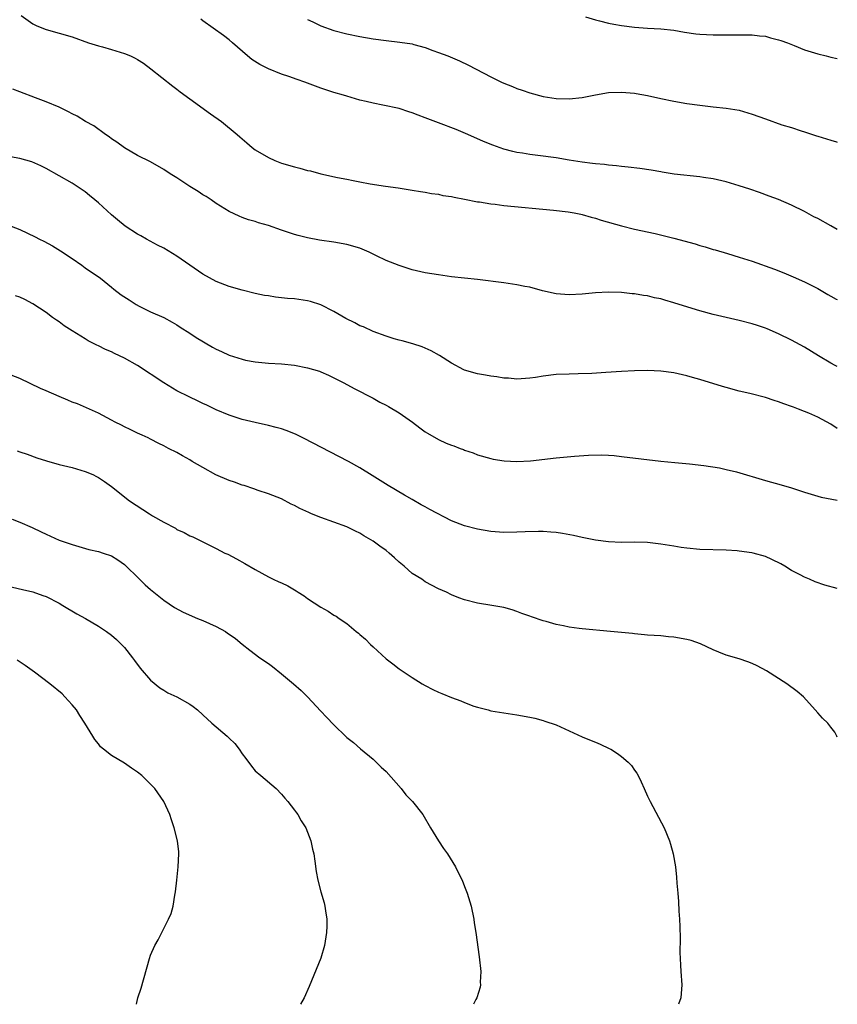
# Model space of a CAD drawing. Units: inches. Extents: x 2505000 to 2508000, y 1506000 to 1509000.
# Drawn here: x 2507875 to 2508000, y 1506000 to 1506151 of the extents above; entities that cross this region are included whole.
import ezdxf

# ---------------------------------------------------------------- set-up
doc = ezdxf.new("R2010")
doc.units = ezdxf.units.IN
doc.header["$MEASUREMENT"] = 0
doc.layers.add('LD25051506_10ft', color=61, linetype='Continuous')

msp = doc.modelspace()

# ---------------------------------------------------------------- linework, layer by layer
at = {"layer": 'LD25051506_10ft'}
for points, elevation in [([(2507875.18, 1506151.18), (2507877, 1506149.89), (2507877.6, 1506149.6), (2507879, 1506149.05), (2507883, 1506147.91), (2507885.49, 1506147), (2507887, 1506146.53), (2507887.62, 1506146.38), (2507889, 1506145.99), (2507891, 1506145.39), (2507891.9, 1506145), (2507892.65, 1506144.65), (2507893, 1506144.45), (2507893.89, 1506143.89), (2507895.04, 1506143.04), (2507898.39, 1506140.39), (2507899, 1506139.94), (2507899.53, 1506139.53), (2507901, 1506138.42), (2507904.17, 1506136.17), (2507905.84, 1506135), (2507908.25, 1506133), (2507908.65, 1506132.65), (2507909, 1506132.31), (2507909.72, 1506131.72), (2507910.53, 1506131), (2507911, 1506130.67), (2507913, 1506129.45), (2507913.98, 1506129), (2507915, 1506128.63), (2507917, 1506128.04), (2507917.83, 1506127.83), (2507919, 1506127.5), (2507919.42, 1506127.42), (2507921.02, 1506126.98), (2507923.59, 1506126.41), (2507925, 1506126.14), (2507925.98, 1506125.98), (2507927, 1506125.75), (2507928.55, 1506125.45), (2507930.92, 1506125.08), (2507932.83, 1506124.83), (2507935, 1506124.49), (2507936.26, 1506124.26), (2507937, 1506124.17), (2507937.96, 1506123.96), (2507939, 1506123.85), (2507939.68, 1506123.68), (2507941, 1506123.49), (2507941.39, 1506123.39), (2507943, 1506123.11), (2507945, 1506122.72), (2507945.31, 1506122.69), (2507947, 1506122.4), (2507947.66, 1506122.34), (2507949, 1506122.16), (2507956.59, 1506121.41), (2507958.84, 1506121.16), (2507959.78, 1506121), (2507960.79, 1506120.79), (2507961, 1506120.76), (2507962.35, 1506120.35), (2507963, 1506120.21), (2507963.91, 1506119.91), (2507967, 1506119.04), (2507969, 1506118.54), (2507972.17, 1506117.83), (2507975, 1506117.16), (2507978.25, 1506116.25), (2507979, 1506116.01), (2507979.81, 1506115.81), (2507981, 1506115.43), (2507981.34, 1506115.34), (2507983.2, 1506114.8), (2507985, 1506114.26), (2507987, 1506113.6), (2507990.38, 1506112.38), (2507991.82, 1506111.82), (2507993.24, 1506111.24), (2507995, 1506110.46), (2507997, 1506109.42), (2507998.55, 1506108.55), (2507999, 1506108.26), (2507999.83, 1506107.83), (2508000, 1506107.74)], 8190), ([(2507961.48, 1506151), (2507963, 1506150.51), (2507963.61, 1506150.39), (2507965, 1506150.03), (2507965.84, 1506149.84), (2507967, 1506149.66), (2507969, 1506149.41), (2507971, 1506149.27), (2507973, 1506149.16), (2507975, 1506148.92), (2507976.64, 1506148.64), (2507978.39, 1506148.39), (2507979, 1506148.32), (2507981, 1506148.21), (2507982.22, 1506148.22), (2507983, 1506148.21), (2507984.24, 1506148.24), (2507987, 1506148.22), (2507988.08, 1506148.08), (2507989, 1506148), (2507989.76, 1506147.76), (2507991, 1506147.49), (2507991.35, 1506147.35), (2507992.38, 1506147), (2507993.38, 1506146.62), (2507995, 1506145.94), (2507997, 1506145.3), (2507998.32, 1506145), (2507999, 1506144.82), (2508000, 1506144.6)], 8160), ([(2508000, 1506118.47), (2507999.03, 1506119.03), (2507997, 1506120.13), (2507996.42, 1506120.42), (2507995, 1506121.2), (2507993, 1506122.2), (2507991, 1506123.03), (2507989.56, 1506123.56), (2507988.12, 1506124.12), (2507986.64, 1506124.64), (2507985, 1506125.16), (2507983, 1506125.73), (2507981, 1506126.2), (2507979.56, 1506126.44), (2507979, 1506126.53), (2507975.05, 1506126.95), (2507973.24, 1506127.24), (2507973, 1506127.26), (2507971.52, 1506127.52), (2507969.79, 1506127.79), (2507968.02, 1506128.02), (2507967, 1506128.11), (2507966.22, 1506128.22), (2507965, 1506128.29), (2507964.39, 1506128.39), (2507963, 1506128.5), (2507962.57, 1506128.57), (2507961, 1506128.75), (2507959, 1506129.07), (2507957, 1506129.41), (2507954.2, 1506129.8), (2507953, 1506129.93), (2507951.87, 1506130.13), (2507951, 1506130.25), (2507950.38, 1506130.38), (2507949, 1506130.75), (2507947.34, 1506131.34), (2507945.92, 1506131.92), (2507943.49, 1506133), (2507941.73, 1506133.73), (2507939, 1506134.79), (2507937.39, 1506135.39), (2507937, 1506135.56), (2507935.93, 1506135.93), (2507935, 1506136.32), (2507934.46, 1506136.46), (2507933, 1506136.95), (2507930.5, 1506137.5), (2507929, 1506137.78), (2507927.95, 1506138.05), (2507927, 1506138.26), (2507925, 1506138.83), (2507924.48, 1506139), (2507923, 1506139.41), (2507921, 1506140.08), (2507918.57, 1506141), (2507917.39, 1506141.39), (2507916.14, 1506141.86), (2507915, 1506142.24), (2507913.02, 1506143.02), (2507911.67, 1506143.67), (2507910.47, 1506144.47), (2507909.8, 1506145), (2507907.49, 1506147), (2507907, 1506147.45), (2507906.14, 1506148.14), (2507903, 1506150.37), (2507902.65, 1506150.65)], 8180), ([(2507919, 1506150.58), (2507919.8, 1506150.2), (2507921, 1506149.61), (2507923, 1506148.88), (2507925, 1506148.37), (2507927, 1506147.98), (2507929, 1506147.64), (2507931, 1506147.35), (2507933.11, 1506147.11), (2507935, 1506146.83), (2507935.25, 1506146.75), (2507937, 1506146.29), (2507938.17, 1506145.83), (2507939, 1506145.54), (2507940.44, 1506145), (2507942.25, 1506144.25), (2507943.6, 1506143.6), (2507947, 1506141.83), (2507948.64, 1506141), (2507949, 1506140.84), (2507950.32, 1506140.32), (2507951, 1506140.03), (2507951.79, 1506139.79), (2507953, 1506139.34), (2507955, 1506138.8), (2507957, 1506138.49), (2507959, 1506138.43), (2507961, 1506138.66), (2507963, 1506139.08), (2507965, 1506139.39), (2507967, 1506139.46), (2507969, 1506139.29), (2507969.25, 1506139.25), (2507971, 1506138.93), (2507973, 1506138.5), (2507975, 1506138.09), (2507977, 1506137.75), (2507979, 1506137.47), (2507981, 1506137.24), (2507983, 1506137.03), (2507985, 1506136.7), (2507987, 1506136.12), (2507989, 1506135.37), (2507991.52, 1506134.48), (2507993, 1506134.04), (2507994.47, 1506133.53), (2507995, 1506133.39), (2507996.81, 1506132.81), (2507997, 1506132.72), (2507998.35, 1506132.35), (2507999, 1506132.11), (2507999.87, 1506131.87), (2508000, 1506131.83)], 8170), ([(2508000, 1506097.54), (2507999.69, 1506097.69), (2507999, 1506098.04), (2507997.13, 1506099.13), (2507995, 1506100.47), (2507993, 1506101.54), (2507991, 1506102.49), (2507989.26, 1506103.26), (2507989, 1506103.37), (2507987.79, 1506103.79), (2507987, 1506104.05), (2507985, 1506104.56), (2507983, 1506105), (2507981, 1506105.48), (2507979, 1506106.05), (2507975.82, 1506107), (2507975, 1506107.27), (2507973.64, 1506107.64), (2507973, 1506107.85), (2507972.04, 1506108.04), (2507971, 1506108.3), (2507970.38, 1506108.38), (2507969, 1506108.63), (2507968.65, 1506108.65), (2507967, 1506108.84), (2507965, 1506108.9), (2507963, 1506108.78), (2507961, 1506108.59), (2507959, 1506108.47), (2507957, 1506108.61), (2507954.9, 1506109.1), (2507953, 1506109.63), (2507952.23, 1506109.77), (2507951, 1506110.03), (2507949, 1506110.31), (2507945, 1506110.8), (2507941, 1506111.25), (2507939, 1506111.52), (2507937, 1506111.85), (2507935, 1506112.3), (2507933, 1506112.94), (2507931, 1506113.75), (2507929.54, 1506114.46), (2507928.39, 1506115), (2507927, 1506115.62), (2507925, 1506116.19), (2507923, 1506116.51), (2507920.81, 1506116.81), (2507919, 1506117.17), (2507917.54, 1506117.54), (2507917, 1506117.7), (2507915.93, 1506118.07), (2507915, 1506118.36), (2507913, 1506119.06), (2507911.49, 1506119.49), (2507911, 1506119.68), (2507909.96, 1506119.96), (2507909, 1506120.31), (2507908.51, 1506120.51), (2507907, 1506121.21), (2507905, 1506122.46), (2507904.24, 1506123), (2507903.49, 1506123.49), (2507903, 1506123.76), (2507902.25, 1506124.25), (2507901, 1506125.02), (2507899, 1506126.34), (2507897.98, 1506127), (2507897, 1506127.66), (2507895, 1506128.79), (2507893, 1506129.8), (2507891, 1506130.95), (2507889.83, 1506131.83), (2507889, 1506132.35), (2507888.64, 1506132.64), (2507888.11, 1506133), (2507886.3, 1506134.3), (2507885.06, 1506135), (2507883.77, 1506135.77), (2507883, 1506136.16), (2507882.46, 1506136.46), (2507881, 1506137.16), (2507879, 1506138.01), (2507877.41, 1506138.59), (2507875, 1506139.51), (2507873.93, 1506139.93)], 8200), ([(2508000, 1506088.05), (2507999, 1506088.69), (2507997, 1506089.75), (2507995.63, 1506090.37), (2507995, 1506090.64), (2507994.08, 1506091), (2507993.29, 1506091.29), (2507993, 1506091.42), (2507991.8, 1506091.8), (2507991, 1506092.13), (2507990.32, 1506092.32), (2507989, 1506092.77), (2507986.61, 1506093.39), (2507985, 1506093.77), (2507983, 1506094.3), (2507982.45, 1506094.45), (2507979, 1506095.52), (2507977.84, 1506095.84), (2507977, 1506096.11), (2507975, 1506096.56), (2507973, 1506096.82), (2507971, 1506096.9), (2507969, 1506096.87), (2507967, 1506096.77), (2507964.6, 1506096.6), (2507962.46, 1506096.46), (2507960.39, 1506096.39), (2507959, 1506096.37), (2507957, 1506096.27), (2507955, 1506096.04), (2507953.85, 1506095.85), (2507953, 1506095.74), (2507951, 1506095.6), (2507949.71, 1506095.71), (2507949, 1506095.73), (2507947.94, 1506095.94), (2507947, 1506096.03), (2507946.21, 1506096.21), (2507945, 1506096.4), (2507943, 1506096.95), (2507942.89, 1506097), (2507941, 1506098.02), (2507939.19, 1506099.19), (2507937.9, 1506099.9), (2507937, 1506100.31), (2507936.52, 1506100.52), (2507935.09, 1506101), (2507933.46, 1506101.46), (2507933, 1506101.56), (2507932.24, 1506101.76), (2507931, 1506102.15), (2507929, 1506102.86), (2507927.56, 1506103.56), (2507927, 1506103.76), (2507926.21, 1506104.21), (2507924.86, 1506104.86), (2507923, 1506105.95), (2507921, 1506106.96), (2507919.46, 1506107.46), (2507919, 1506107.58), (2507917, 1506107.84), (2507915.93, 1506107.93), (2507915, 1506108.04), (2507914.11, 1506108.11), (2507913, 1506108.31), (2507912.39, 1506108.39), (2507911, 1506108.7), (2507909, 1506109.18), (2507907, 1506109.76), (2507905, 1506110.54), (2507903, 1506111.64), (2507901, 1506113.01), (2507899, 1506114.41), (2507897, 1506115.6), (2507896.07, 1506116.07), (2507894.34, 1506117), (2507893.48, 1506117.48), (2507893, 1506117.77), (2507891.08, 1506119), (2507889.92, 1506119.92), (2507889, 1506120.73), (2507887, 1506122.55), (2507886.48, 1506123), (2507885.65, 1506123.65), (2507885, 1506124.2), (2507884.54, 1506124.54), (2507883, 1506125.54), (2507881, 1506126.69), (2507879, 1506127.8), (2507878.21, 1506128.21), (2507876.81, 1506128.81), (2507875, 1506129.32), (2507873, 1506129.67)], 8210), ([(2507873.69, 1506119), (2507875, 1506118.45), (2507877.35, 1506117.35), (2507878.01, 1506117), (2507878.68, 1506116.68), (2507879.98, 1506115.98), (2507881.21, 1506115.21), (2507883, 1506114.01), (2507884.48, 1506113), (2507885, 1506112.61), (2507887.32, 1506111), (2507889, 1506109.66), (2507889.36, 1506109.36), (2507890.49, 1506108.49), (2507891.69, 1506107.69), (2507892.8, 1506107), (2507893.24, 1506106.76), (2507895, 1506105.87), (2507897, 1506105), (2507898.3, 1506104.3), (2507899, 1506103.9), (2507899.52, 1506103.52), (2507901, 1506102.59), (2507901.94, 1506101.94), (2507904.47, 1506100.47), (2507905, 1506100.19), (2507905.81, 1506099.81), (2507907, 1506099.27), (2507909, 1506098.62), (2507909.49, 1506098.51), (2507911, 1506098.21), (2507913, 1506098.02), (2507915, 1506097.91), (2507917, 1506097.71), (2507919, 1506097.34), (2507920.8, 1506096.8), (2507921, 1506096.72), (2507922.21, 1506096.21), (2507923, 1506095.8), (2507924.52, 1506095), (2507926.13, 1506094.13), (2507929, 1506092.67), (2507930.07, 1506092.07), (2507931, 1506091.62), (2507931.38, 1506091.38), (2507933, 1506090.44), (2507935.05, 1506089), (2507936.16, 1506088.16), (2507937, 1506087.54), (2507937.35, 1506087.35), (2507939, 1506086.35), (2507940.2, 1506085.8), (2507941, 1506085.48), (2507941.38, 1506085.38), (2507942.31, 1506085), (2507942.82, 1506084.82), (2507943, 1506084.73), (2507944.32, 1506084.32), (2507945, 1506084.03), (2507947, 1506083.44), (2507947.35, 1506083.35), (2507949.07, 1506083.07), (2507951, 1506082.97), (2507953.09, 1506083.09), (2507957, 1506083.54), (2507959.82, 1506083.82), (2507961.96, 1506083.96), (2507963.99, 1506083.99), (2507965, 1506083.95), (2507965.89, 1506083.89), (2507967, 1506083.78), (2507973, 1506083.06), (2507975.17, 1506082.83), (2507977.38, 1506082.62), (2507979.6, 1506082.4), (2507981.98, 1506082.02), (2507983, 1506081.79), (2507984.6, 1506081.4), (2507989, 1506080.11), (2507991.43, 1506079.43), (2507993, 1506078.95), (2507995, 1506078.28), (2507995.99, 1506078.01), (2507997, 1506077.71), (2507997.55, 1506077.55), (2508000, 1506077.07)], 8220), ([(2508000, 1506063.56), (2507998.09, 1506064.09), (2507996.61, 1506064.61), (2507995.75, 1506065), (2507995, 1506065.3), (2507994.34, 1506065.66), (2507993, 1506066.35), (2507991.96, 1506067), (2507991.34, 1506067.34), (2507990.01, 1506068.01), (2507989, 1506068.45), (2507987.15, 1506069), (2507986.95, 1506069.05), (2507985, 1506069.3), (2507984.67, 1506069.33), (2507983, 1506069.42), (2507979, 1506069.54), (2507977, 1506069.72), (2507976.14, 1506069.86), (2507975, 1506070.03), (2507973, 1506070.37), (2507971, 1506070.59), (2507969, 1506070.64), (2507967, 1506070.62), (2507965, 1506070.7), (2507963, 1506070.99), (2507961, 1506071.38), (2507959.66, 1506071.66), (2507957.98, 1506071.98), (2507957, 1506072.12), (2507956.21, 1506072.21), (2507955, 1506072.28), (2507954.29, 1506072.29), (2507952.25, 1506072.25), (2507951, 1506072.19), (2507949, 1506072.16), (2507947, 1506072.31), (2507945, 1506072.63), (2507943, 1506073.15), (2507941, 1506073.94), (2507937.67, 1506075.67), (2507937, 1506076.06), (2507936.39, 1506076.39), (2507935, 1506077.19), (2507933.84, 1506077.84), (2507931.32, 1506079.32), (2507928.87, 1506080.87), (2507927, 1506082.01), (2507925.25, 1506083), (2507923.78, 1506083.78), (2507918.49, 1506086.49), (2507917.15, 1506087.15), (2507915.73, 1506087.73), (2507915, 1506087.97), (2507914.19, 1506088.19), (2507913, 1506088.49), (2507911, 1506088.94), (2507909, 1506089.43), (2507907, 1506090.06), (2507905, 1506090.89), (2507903.6, 1506091.6), (2507903, 1506091.85), (2507902.24, 1506092.24), (2507900.87, 1506092.87), (2507899, 1506093.8), (2507897, 1506095), (2507893, 1506097.69), (2507891, 1506098.8), (2507889.49, 1506099.49), (2507889, 1506099.74), (2507888.12, 1506100.12), (2507887, 1506100.69), (2507886.78, 1506100.78), (2507886.37, 1506101), (2507885.46, 1506101.46), (2507885, 1506101.73), (2507883, 1506102.96), (2507881.75, 1506103.75), (2507881, 1506104.33), (2507880.58, 1506104.58), (2507879.99, 1506105), (2507879, 1506105.78), (2507877, 1506107.09), (2507875.76, 1506107.76), (2507875, 1506108.1), (2507874.34, 1506108.34)], 8230), ([(2508000, 1506040.85), (2507999.95, 1506041), (2507999.62, 1506041.62), (2507999, 1506042.39), (2507998.54, 1506043), (2507997.76, 1506043.76), (2507997, 1506044.55), (2507996.63, 1506045), (2507994.83, 1506047), (2507993.84, 1506047.84), (2507992.28, 1506049), (2507989.15, 1506051), (2507987.73, 1506051.73), (2507987, 1506052.09), (2507986.34, 1506052.34), (2507985, 1506052.8), (2507983, 1506053.38), (2507981.86, 1506053.86), (2507981, 1506054.19), (2507979.1, 1506055.1), (2507977.64, 1506055.64), (2507977, 1506055.8), (2507975, 1506056.16), (2507974.21, 1506056.21), (2507973, 1506056.34), (2507971, 1506056.46), (2507970.51, 1506056.51), (2507969, 1506056.62), (2507968.67, 1506056.67), (2507965.33, 1506057), (2507961, 1506057.4), (2507960.52, 1506057.48), (2507959, 1506057.65), (2507958.14, 1506057.86), (2507957, 1506058.06), (2507955.48, 1506058.52), (2507955, 1506058.64), (2507953.25, 1506059.25), (2507953, 1506059.35), (2507951.77, 1506059.77), (2507951, 1506060.07), (2507950.29, 1506060.29), (2507949, 1506060.65), (2507948.72, 1506060.72), (2507947.16, 1506061), (2507945, 1506061.35), (2507943, 1506061.86), (2507942.15, 1506062.15), (2507941, 1506062.61), (2507940.22, 1506063), (2507939, 1506063.54), (2507937, 1506064.62), (2507936.49, 1506065), (2507935, 1506065.89), (2507933.76, 1506067), (2507933, 1506067.62), (2507932.27, 1506068.27), (2507931.48, 1506069), (2507931, 1506069.38), (2507930.05, 1506070.05), (2507929, 1506070.82), (2507927.62, 1506071.62), (2507927, 1506072.03), (2507926.33, 1506072.33), (2507925, 1506073), (2507921, 1506074.44), (2507919.61, 1506075), (2507919.19, 1506075.18), (2507917.82, 1506075.82), (2507917, 1506076.26), (2507916.49, 1506076.49), (2507915, 1506077.26), (2507913, 1506078.07), (2507911.43, 1506078.57), (2507910.8, 1506078.8), (2507909.3, 1506079.3), (2507909, 1506079.37), (2507907.83, 1506079.83), (2507907, 1506080.08), (2507904.97, 1506080.97), (2507903, 1506082.06), (2507901.37, 1506083), (2507901, 1506083.23), (2507899.86, 1506083.86), (2507899, 1506084.36), (2507897.75, 1506085), (2507897, 1506085.4), (2507896.24, 1506085.76), (2507895, 1506086.39), (2507894.61, 1506086.61), (2507893.69, 1506087), (2507893, 1506087.32), (2507891.89, 1506087.89), (2507891, 1506088.29), (2507890.54, 1506088.54), (2507889.57, 1506089), (2507889, 1506089.32), (2507888.33, 1506089.67), (2507887, 1506090.4), (2507885.2, 1506091.2), (2507883.8, 1506091.8), (2507883, 1506092.09), (2507882.36, 1506092.36), (2507881, 1506092.91), (2507879, 1506093.78), (2507878.16, 1506094.16), (2507875, 1506095.7), (2507873, 1506096.47)], 8240), ([(2507874.61, 1506084.61), (2507875, 1506084.46), (2507876.1, 1506084.1), (2507877.57, 1506083.57), (2507879.09, 1506083.09), (2507881, 1506082.56), (2507883, 1506082.06), (2507885, 1506081.48), (2507886.14, 1506081), (2507886.72, 1506080.72), (2507887, 1506080.56), (2507887.93, 1506079.93), (2507889, 1506079.17), (2507891.77, 1506077), (2507894.81, 1506075), (2507895.3, 1506074.7), (2507897, 1506073.71), (2507898.78, 1506072.78), (2507899, 1506072.62), (2507900.12, 1506072.12), (2507901, 1506071.65), (2507901.45, 1506071.45), (2507902.8, 1506070.8), (2507905, 1506069.71), (2507906.36, 1506069), (2507906.8, 1506068.8), (2507908.13, 1506068.13), (2507909.42, 1506067.42), (2507911, 1506066.47), (2507913, 1506065.34), (2507913.73, 1506065), (2507914.62, 1506064.62), (2507915, 1506064.42), (2507915.97, 1506063.97), (2507917.23, 1506063.23), (2507917.56, 1506063), (2507918.45, 1506062.45), (2507919, 1506062.06), (2507921, 1506060.72), (2507922.13, 1506060.13), (2507923, 1506059.51), (2507923.36, 1506059.36), (2507923.81, 1506059), (2507925, 1506058.23), (2507926.44, 1506057), (2507926.77, 1506056.77), (2507927, 1506056.55), (2507927.83, 1506055.83), (2507928.62, 1506055), (2507929, 1506054.64), (2507931, 1506052.84), (2507932.04, 1506052.04), (2507933, 1506051.31), (2507933.44, 1506051), (2507935, 1506049.96), (2507936.52, 1506049), (2507937, 1506048.72), (2507938.14, 1506048.14), (2507939, 1506047.72), (2507939.53, 1506047.53), (2507941, 1506046.92), (2507942.41, 1506046.41), (2507943, 1506046.13), (2507944.4, 1506045.6), (2507945, 1506045.41), (2507946.61, 1506045), (2507947, 1506044.88), (2507949, 1506044.56), (2507951, 1506044.28), (2507953, 1506043.89), (2507953.73, 1506043.73), (2507955, 1506043.39), (2507955.3, 1506043.3), (2507957, 1506042.71), (2507961, 1506040.92), (2507962.35, 1506040.35), (2507963, 1506040.06), (2507963.75, 1506039.75), (2507965.12, 1506039.12), (2507965.35, 1506039), (2507966.37, 1506038.37), (2507967, 1506037.9), (2507968.04, 1506037), (2507968.52, 1506036.52), (2507969, 1506035.82), (2507969.35, 1506035.35), (2507969.55, 1506035), (2507969.99, 1506034.01), (2507970.49, 1506033), (2507971, 1506031.82), (2507971.39, 1506031), (2507973.51, 1506027), (2507974.35, 1506025), (2507974.5, 1506024.5), (2507974.92, 1506023), (2507975.26, 1506021), (2507975.43, 1506019.43), (2507975.47, 1506018.53), (2507975.59, 1506017), (2507975.7, 1506015.7), (2507975.76, 1506014.24), (2507975.87, 1506013), (2507975.92, 1506011.92), (2507975.96, 1506010.04), (2507975.94, 1506007.94), (2507975.97, 1506007), (2507976.03, 1506005.97), (2507976.06, 1506005), (2507976.2, 1506003), (2507976.09, 1506001), (2507975.73, 1506000)], 8250), ([(2507873.8, 1506074.2), (2507875, 1506073.73), (2507876.89, 1506072.89), (2507878.26, 1506072.26), (2507879, 1506071.89), (2507881, 1506070.97), (2507883, 1506070.28), (2507885.54, 1506069.54), (2507887, 1506069.22), (2507887.74, 1506069), (2507889, 1506068.55), (2507889.96, 1506067.96), (2507891, 1506067.27), (2507893.28, 1506065), (2507894.16, 1506064.16), (2507895, 1506063.44), (2507897, 1506061.81), (2507898.66, 1506060.66), (2507899.95, 1506059.95), (2507902.14, 1506059), (2507903, 1506058.66), (2507905, 1506057.77), (2507906.42, 1506057), (2507906.77, 1506056.77), (2507907, 1506056.59), (2507907.95, 1506055.95), (2507909, 1506055.04), (2507910.15, 1506054.15), (2507911.71, 1506053), (2507913, 1506052.1), (2507913.63, 1506051.63), (2507915, 1506050.54), (2507916.84, 1506049), (2507917.99, 1506047.99), (2507918.97, 1506047), (2507921, 1506044.82), (2507921.91, 1506043.91), (2507923, 1506042.71), (2507924.91, 1506040.91), (2507925, 1506040.8), (2507926.01, 1506040.01), (2507927.07, 1506039.07), (2507929, 1506037.47), (2507930.25, 1506036.25), (2507931, 1506035.59), (2507933.3, 1506033), (2507934.02, 1506032.02), (2507935.03, 1506031), (2507936.6, 1506029), (2507937.81, 1506027), (2507939, 1506025), (2507939.8, 1506023.8), (2507940.37, 1506023), (2507941.64, 1506021), (2507942.07, 1506020.07), (2507942.62, 1506019), (2507943, 1506018), (2507943.41, 1506017), (2507944.03, 1506015), (2507944.43, 1506013), (2507944.48, 1506012.48), (2507944.72, 1506011), (2507945.24, 1506007.24), (2507945.47, 1506005), (2507945.41, 1506003.41), (2507945.43, 1506003), (2507945.37, 1506002.63), (2507944.88, 1506001), (2507944.73, 1506000.73), (2507944.36, 1506000)], 8260), ([(2507873, 1506063.99), (2507875.4, 1506063.4), (2507877, 1506063.06), (2507878.52, 1506062.52), (2507879, 1506062.34), (2507881, 1506061.32), (2507881.59, 1506061), (2507883.72, 1506059.72), (2507885.02, 1506059), (2507887, 1506057.81), (2507888.23, 1506057), (2507889, 1506056.44), (2507889.77, 1506055.77), (2507890.55, 1506055), (2507891, 1506054.53), (2507892.23, 1506053), (2507892.55, 1506052.55), (2507893.41, 1506051.41), (2507895, 1506049.55), (2507896.4, 1506048.4), (2507897, 1506048.01), (2507897.64, 1506047.64), (2507899, 1506046.99), (2507901, 1506045.89), (2507901.52, 1506045.52), (2507902.16, 1506045), (2507903, 1506044.27), (2507904.33, 1506043), (2507906.68, 1506041), (2507907, 1506040.71), (2507907.87, 1506039.87), (2507908.52, 1506039), (2507909, 1506038.31), (2507909.57, 1506037.57), (2507910.41, 1506036.41), (2507911, 1506035.72), (2507911.87, 1506035), (2507914.18, 1506033), (2507915, 1506032.13), (2507915.51, 1506031.51), (2507915.97, 1506031), (2507917, 1506029.69), (2507917.29, 1506029.29), (2507917.52, 1506029), (2507918.03, 1506028.03), (2507918.71, 1506027), (2507919, 1506026.34), (2507919.48, 1506025), (2507919.74, 1506023.74), (2507919.93, 1506023), (2507920.12, 1506021.88), (2507920.33, 1506020.33), (2507920.56, 1506019), (2507921, 1506017.2), (2507921.51, 1506015.51), (2507921.64, 1506015), (2507921.72, 1506014.28), (2507921.94, 1506013), (2507921.95, 1506011.95), (2507921.89, 1506011), (2507921.56, 1506009), (2507921, 1506007.06), (2507919.26, 1506002.74), (2507918.48, 1506001), (2507917.93, 1506000)], 8270), ([(2507892.82, 1506000), (2507893.05, 1506001), (2507893.53, 1506002.47), (2507894.81, 1506007), (2507895, 1506007.51), (2507895.65, 1506009), (2507896.14, 1506009.86), (2507897, 1506011.61), (2507897.74, 1506013), (2507898.12, 1506013.88), (2507898.42, 1506015), (2507898.68, 1506016.68), (2507898.8, 1506017.2), (2507898.98, 1506019), (2507899.19, 1506021), (2507899.29, 1506023), (2507899.29, 1506023.29), (2507899.11, 1506025), (2507898.62, 1506027), (2507898.19, 1506028.19), (2507897.93, 1506029), (2507897.02, 1506031), (2507895.63, 1506033), (2507895, 1506033.68), (2507893.66, 1506035), (2507893, 1506035.51), (2507892.09, 1506036.09), (2507891, 1506036.85), (2507889, 1506038.02), (2507887.77, 1506039), (2507887.35, 1506039.35), (2507887, 1506039.82), (2507886.47, 1506040.47), (2507886.17, 1506041), (2507884.95, 1506043), (2507884.17, 1506044.17), (2507883.65, 1506045), (2507883, 1506045.78), (2507881.9, 1506047), (2507881.45, 1506047.45), (2507879.56, 1506049), (2507877.22, 1506050.78), (2507875.79, 1506051.79), (2507874.61, 1506052.61)], 8280)]:
    msp.add_lwpolyline(points, dxfattribs=dict(at, elevation=elevation))

doc.saveas('drawing.dxf')
